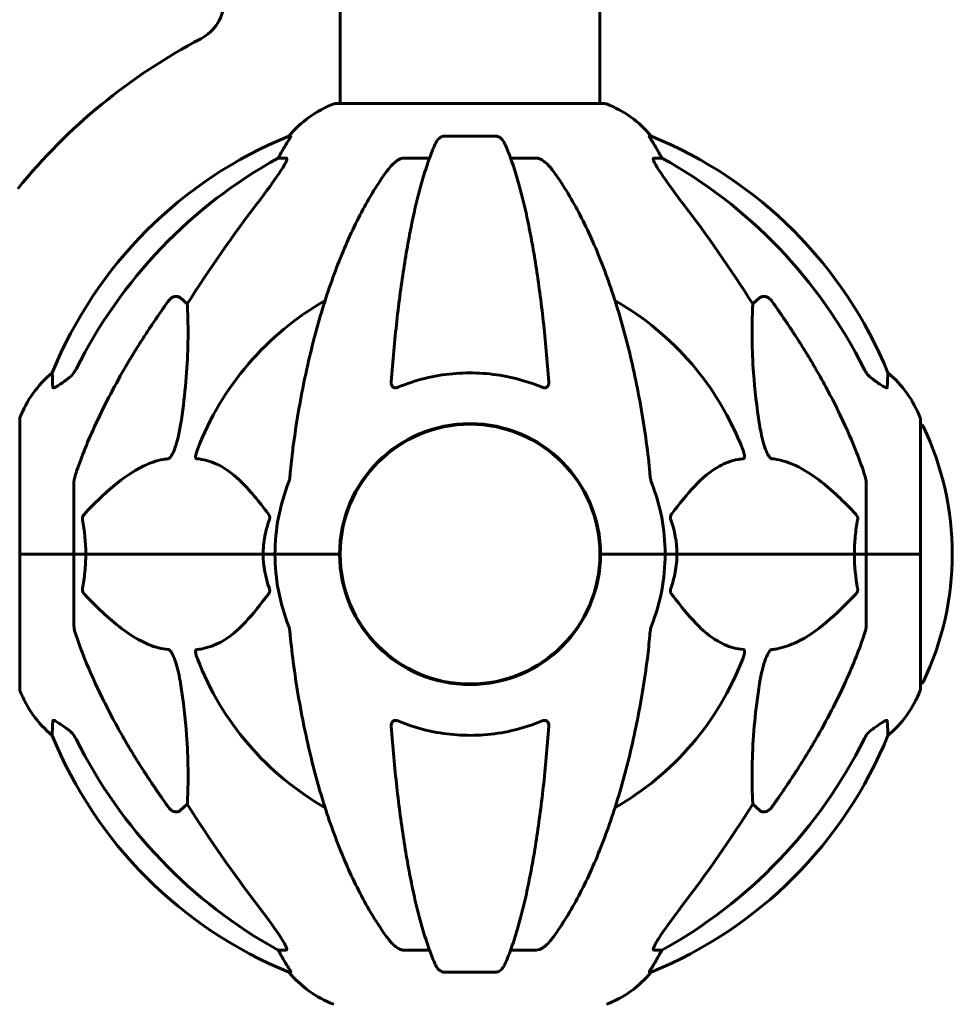
# Model space of a CAD drawing. Units: millimetres. Extents: x 2503 to 19359, y -918 to 14713.
# Drawn here: x 5617 to 5833, y 13097 to 13325 of the extents above; entities that cross this region are included whole.
import ezdxf

# ---------------------------------------------------------------- set-up
doc = ezdxf.new("R2010")
doc.units = ezdxf.units.MM
doc.header["$LTSCALE"] = 60
doc.layers.add('Widoczne (ISO)', color=7, linetype='Continuous', lineweight=60)
doc.layers.add('Wymiar (ISO)', color=7, linetype='Continuous', lineweight=18, true_color=0x00803f)
doc.styles.add('Tekst etykiety (ISO)', font='tahoma.ttf')
doc.dimstyles.new('Domyślne (ISO)', dxfattribs={"dimscale": 60, "dimtxt": 3.5, "dimasz": 2.5, "dimexe": 3.175, "dimexo": 0, "dimgap": 0.762, "dimtad": 1, "dimtoh": 1, "dimdec": 0, "dimrnd": 1e-08, "dimzin": 0, "dimtxsty": 'Tekst etykiety (ISO)', "dimcen": 0.09, "dimdle": 10, "dimclrd": 256, "dimclre": 256, "dimclrt": 256, "dimadec": 0, "dimazin": 0, "dimtfac": 0.714286, "dimtdec": 0, "dimtmove": 0, "dimatfit": 3, "dimfxl": 1, "dimtolj": 1, "dimtzin": 0, "dimlwd": 50, "dimlwe": 50, "dimarcsym": 0})

# ---------------------------------------------------------------- blocks, each defined once
blk = doc.blocks.new('*D4')
at = {"layer": 'Defpoints', "color": 0, "transparency": 16777216}
for p in [(3923.56, 14713.07), (5721.1, 14713.07), (5486.1, 12001.07)]:
    blk.add_point(p, dxfattribs=at)
at = {"layer": 'Wymiar (ISO)', "lineweight": 50, "transparency": 16777216}
for p, q in [((5721.1, 14713.07), (3733.06, 14713.07)), ((3923.56, 12151.07), (3923.56, 14563.07)), ((5486.1, 12001.07), (3733.06, 12001.07))]:
    blk.add_line(p, q, dxfattribs=at)
at = {"layer": 'Wymiar (ISO)', "transparency": 16777216}
for points in [[(3898.56, 14563.07), (3948.56, 14563.07), (3923.56, 14713.07)], [(3898.56, 12151.07), (3948.56, 12151.07), (3923.56, 12001.07)]]:
    blk.add_solid(points, dxfattribs=at)
at = {"layer": 'Wymiar (ISO)', "lineweight": 50, "transparency": 16777216, "insert": (3663.47, 13357.07), "char_height": 210, "attachment_point": 2, "rotation": 90, "style": 'Tekst etykiety (ISO)'}
blk.add_mtext('\\A1;2712', dxfattribs=at)

msp = doc.modelspace()

# ---------------------------------------------------------------- linework, layer by layer
at = {"layer": 'Widoczne (ISO)'}
for p, q in [((5690.95, 13351.17), (5690.95, 13305.67)), ((5751.25, 13351.35), (5751.25, 13305.67)), ((5752.4, 13305.67), (5689.8, 13305.67)), ((5679.46, 13298.12), (5679.02, 13298.12)), ((5727.12, 13298.12), (5715.08, 13298.12)), ((5763.18, 13298.12), (5762.75, 13298.12)), ((5676.54, 13293.02), (5678.37, 13293.02)), ((5705.78, 13293.02), (5711.69, 13293.02)), ((5730.51, 13293.02), (5736.42, 13293.02)), ((5763.83, 13293.02), (5765.66, 13293.02)), ((5653.87, 13260.55), (5655.43, 13259.17)), ((5786.77, 13259.17), (5788.34, 13260.55)), ((5616.51, 13232.37), (5616.51, 13201.07)), ((5825.7, 13201.07), (5825.7, 13232.37)), ((5629.1, 13217.71), (5629.1, 13201.07)), ((5813.1, 13217.71), (5813.1, 13201.07)), ((5690.95, 13204.08), (5690.95, 13198.06)), ((5751.25, 13204.08), (5751.25, 13198.06)), ((5616.57, 13201.07), (5616.51, 13201.07)), ((5616.51, 13201.07), (5616.57, 13201.07)), ((5616.51, 13201.07), (5616.51, 13169.77)), ((5616.57, 13201.07), (5629.1, 13201.07)), ((5616.57, 13201.07), (5629.1, 13201.07)), ((5629.1, 13201.07), (5631.85, 13201.07)), ((5631.85, 13201.07), (5629.1, 13201.07)), ((5629.1, 13184.43), (5629.1, 13201.07)), ((5631.85, 13201.07), (5673.06, 13201.07)), ((5673.06, 13201.07), (5631.85, 13201.07)), ((5673.06, 13201.07), (5675.8, 13201.07)), ((5675.8, 13201.07), (5673.06, 13201.07)), ((5689.45, 13201.07), (5675.8, 13201.07)), ((5689.45, 13201.07), (5675.8, 13201.07)), ((5690.8, 13201.07), (5689.45, 13201.07)), ((5689.45, 13201.07), (5690.8, 13201.07)), ((5752.76, 13201.07), (5751.4, 13201.07)), ((5751.4, 13201.07), (5752.76, 13201.07)), ((5752.76, 13201.07), (5766.4, 13201.07)), ((5752.76, 13201.07), (5766.4, 13201.07)), ((5766.4, 13201.07), (5769.15, 13201.07)), ((5769.15, 13201.07), (5766.4, 13201.07)), ((5769.15, 13201.07), (5810.36, 13201.07)), ((5810.36, 13201.07), (5769.15, 13201.07)), ((5810.36, 13201.07), (5813.1, 13201.07)), ((5813.1, 13201.07), (5810.36, 13201.07)), ((5825.63, 13201.07), (5813.1, 13201.07)), ((5813.1, 13184.43), (5813.1, 13201.07)), ((5825.63, 13201.07), (5813.1, 13201.07)), ((5825.7, 13201.07), (5825.63, 13201.07)), ((5825.63, 13201.07), (5825.7, 13201.07)), ((5825.7, 13169.77), (5825.7, 13201.07)), ((5655.43, 13142.98), (5653.87, 13141.6)), ((5788.34, 13141.6), (5786.77, 13142.98)), ((5678.37, 13109.12), (5676.54, 13109.12)), ((5711.69, 13109.12), (5705.78, 13109.12)), ((5736.42, 13109.12), (5730.51, 13109.12)), ((5765.66, 13109.12), (5763.83, 13109.12)), ((5679.02, 13104.03), (5679.46, 13104.03)), ((5715.08, 13104.03), (5727.12, 13104.03)), ((5762.75, 13104.03), (5763.18, 13104.03))]:
    msp.add_line(p, q, dxfattribs=at)
msp.add_circle((5721.1, 13201.07), 30.15, dxfattribs=at)
for centre, radius, start, end in [((5653.95, 13329.59), 10, 297.5875, 0), ((5721.1, 13201.07), 135, 117.5875, 141.0716), ((5698.33, 13282.23), 25, 110.8133, 140.5544), ((5689.8, 13304.67), 1, 90, 110.8133), ((5752.4, 13304.67), 1, 69.1867, 90), ((5743.87, 13282.23), 25, 39.4456, 69.1867), ((5716.69, 13205.48), 100, 112.1283, 157.8717), ((5725.51, 13205.48), 100, 22.1283, 67.8717), ((5721.1, 13201.07), 67.82, 119.7583, 159.0022), ((5721.1, 13201.07), 67.82, 20.9978, 60.2417), ((5639.94, 13223.85), 25, 129.4456, 159.1867), ((5802.26, 13223.85), 25, 20.8133, 50.5544), ((5617.51, 13232.37), 1, 159.1867, 180), ((5824.7, 13232.37), 1, 0, 20.8133), ((5721.1, 13201.07), 30.3, 0, 180), ((5825.47, 13230.22), 1, 25.6136, 77.2644), ((5764.67, 13201.07), 68.43, 334.3864, 25.6136), ((5721.1, 13201.07), 45.3, 158.4481, 180), ((5721.1, 13201.07), 45.3, 0, 21.5519), ((5721.1, 13201.07), 45.3, 180, 201.5519), ((5721.1, 13201.07), 30.3, 180, 0), ((5721.1, 13201.07), 45.3, 338.4481, 0), ((5721.1, 13201.07), 67.82, 200.9978, 240.2417), ((5721.1, 13201.07), 67.82, 299.7583, 339.0022), ((5825.47, 13171.92), 1, 282.7356, 334.3864), ((5617.51, 13169.77), 1, 180, 200.8133), ((5639.94, 13178.3), 25, 200.8133, 230.5544), ((5802.26, 13178.3), 25, 309.4456, 339.1867), ((5824.7, 13169.77), 1, 339.1867, 0), ((5716.69, 13196.66), 100, 202.1283, 247.8717), ((5725.51, 13196.66), 100, 292.1283, 337.8717), ((5698.33, 13119.91), 25, 219.4456, 249.1867), ((5743.87, 13119.91), 25, 290.8133, 320.5544)]:
    msp.add_arc(centre, radius, start, end, dxfattribs=at)
for centre, major_axis, ratio, start_param, end_param in [((5698.75, 13282.23), (0, -25), 0.981627, 4.176968, 4.238597), ((5743.45, 13282.23), (0, 25), 0.981627, 5.186181, 5.24781), ((5730.2, 13191.84), (0, -115), 0.981627, 3.636886, 4.241328), ((5672.54, 13295.92), (0, 5), 0.981627, 4.093994, 4.238597), ((5769.66, 13295.92), (0, -5), 0.981627, 5.186181, 5.330784), ((5712.01, 13191.84), (0, 115), 0.981627, 5.18345, 5.787892), ((5911.3, 13060.88), (0, -345), 0.906308, 4.014117, 4.100088), ((5530.9, 13060.88), (0, -345), 0.906308, 2.183097, 2.269068), ((5730.2, 13210.3), (0, -115), 0.981627, 5.18345, 5.787892), ((5712.01, 13210.3), (0, 115), 0.981627, 3.636886, 4.241328), ((5911.3, 13341.27), (0, 345), 0.906308, 2.183097, 2.269068), ((5530.9, 13341.27), (0, 345), 0.906308, 4.014117, 4.100088), ((5672.54, 13106.23), (0, 5), 0.981627, 5.186181, 5.330784), ((5769.66, 13106.23), (0, -5), 0.981627, 4.093994, 4.238597), ((5698.75, 13119.91), (0, -25), 0.981627, 5.186181, 5.24781), ((5743.45, 13119.91), (0, 25), 0.981627, 4.176968, 4.238597)]:
    msp.add_ellipse(centre, major_axis=major_axis, ratio=ratio, start_param=start_param, end_param=end_param, dxfattribs=at)
for points, knots in [([(5679.46, 13298.12), (5679.48, 13298.12), (5679.48, 13298.1), (5679.45, 13298.01), (5679.41, 13297.94), (5679.29, 13297.72), (5679.19, 13297.54), (5678.88, 13297.03), (5678.65, 13296.67), (5678.15, 13295.86), (5677.89, 13295.42), (5677.64, 13294.99)], [0, 0, 0, 0, 0.0396836, 0.0396836, 0.0905188, 0.0905188, 0.1673316, 0.1673316, 0.2736365, 0.2736365, 0.3778204, 0.3778204, 0.3778204, 0.3778204]), ([(5713.02, 13296.33), (5712.54, 13295.26), (5712.08, 13294.1), (5711.18, 13291.61), (5710.74, 13290.27), (5709.88, 13287.42), (5709.46, 13285.91), (5708.65, 13282.73), (5708.26, 13281.06), (5707.51, 13277.58), (5707.15, 13275.77), (5706.46, 13272.01), (5706.13, 13270.07), (5705.49, 13266.02), (5705.19, 13263.93), (5704.62, 13259.63), (5704.35, 13257.42), (5703.84, 13252.9), (5703.61, 13250.59), (5703.18, 13245.89), (5702.98, 13243.5), (5702.8, 13241.08)], [0.757825, 0.757825, 0.757825, 0.757825, 1.53194, 1.53194, 2.306055, 2.306055, 3.08017, 3.08017, 3.854285, 3.854285, 4.6284, 4.6284, 5.402516, 5.402516, 6.176631, 6.176631, 6.950746, 6.950746, 7.724861, 7.724861, 8.498976, 8.498976, 8.498976, 8.498976]), ([(5713.02, 13296.33), (5713.1, 13296.51), (5713.19, 13296.68), (5713.53, 13297.24), (5713.82, 13297.56), (5714.28, 13297.88), (5714.44, 13297.97), (5714.69, 13298.06), (5714.76, 13298.08), (5714.92, 13298.11), (5715, 13298.12), (5715.08, 13298.12)], [0.1632559, 0.1632559, 0.1632559, 0.1632559, 0.2355522, 0.2355522, 0.4078692, 0.4078692, 0.4868555, 0.4868555, 0.5223203, 0.5223203, 0.5562282, 0.5562282, 0.5562282, 0.5562282]), ([(5727.12, 13298.12), (5727.25, 13298.12), (5727.38, 13298.1), (5727.67, 13298.01), (5727.82, 13297.94), (5728.17, 13297.72), (5728.37, 13297.54), (5728.8, 13297.05), (5729.01, 13296.71), (5729.18, 13296.33)], [0, 0, 0, 0, 0.0396836, 0.0396836, 0.0905188, 0.0905188, 0.1673316, 0.1673316, 0.2678087, 0.2678087, 0.2678087, 0.2678087]), ([(5739.4, 13241.08), (5739.22, 13243.5), (5739.03, 13245.89), (5738.59, 13250.59), (5738.36, 13252.9), (5737.85, 13257.42), (5737.58, 13259.63), (5737.01, 13263.93), (5736.71, 13266.02), (5736.08, 13270.07), (5735.74, 13272.01), (5735.05, 13275.77), (5734.69, 13277.58), (5733.94, 13281.06), (5733.55, 13282.73), (5732.74, 13285.91), (5732.32, 13287.42), (5731.47, 13290.27), (5731.02, 13291.61), (5730.12, 13294.1), (5729.66, 13295.26), (5729.18, 13296.33)], [0.432042, 0.432042, 0.432042, 0.432042, 1.206157, 1.206157, 1.980271, 1.980271, 2.754386, 2.754386, 3.5285, 3.5285, 4.302615, 4.302615, 5.07673, 5.07673, 5.850844, 5.850844, 6.624959, 6.624959, 7.399073, 7.399073, 8.173188, 8.173188, 8.173188, 8.173188]), ([(5764.56, 13294.99), (5764.17, 13295.66), (5763.77, 13296.32), (5763.2, 13297.24), (5763, 13297.56), (5762.82, 13297.88), (5762.77, 13297.97), (5762.74, 13298.06), (5762.73, 13298.08), (5762.73, 13298.11), (5762.73, 13298.12), (5762.75, 13298.12)], [0, 0, 0, 0, 0.2355522, 0.2355522, 0.4078692, 0.4078692, 0.4868555, 0.4868555, 0.5223203, 0.5223203, 0.5562282, 0.5562282, 0.5562282, 0.5562282]), ([(5678.52, 13292.56), (5678.44, 13292.35), (5678.33, 13292.1), (5677.88, 13291.25), (5677.39, 13290.44), (5675.52, 13287.64), (5673.85, 13285.36), (5671.81, 13282.67)], [0.1601511, 0.1601511, 0.1601511, 0.1601511, 0.2789651, 0.2789651, 0.5590911, 0.5590911, 1.0329565, 1.0329565, 1.0329565, 1.0329565]), ([(5678.52, 13292.56), (5678.54, 13292.65), (5678.56, 13292.72), (5678.56, 13292.89), (5678.52, 13292.97), (5678.43, 13293.02), (5678.4, 13293.02), (5678.37, 13293.02)], [-0.1558142, -0.1558142, -0.1558142, -0.1558142, -0.1088397, -0.1088397, -0.0285546, -0.0285546, 0, 0, 0, 0]), ([(5701.72, 13289.91), (5701.8, 13290.01), (5701.87, 13290.11), (5702.66, 13291.15), (5703.35, 13291.86), (5704.13, 13292.42), (5704.23, 13292.49), (5704.34, 13292.56)], [1.1698405, 1.1698405, 1.1698405, 1.1698405, 1.2376287, 1.2376287, 1.8774143, 1.8774143, 1.9750102, 1.9750102, 1.9750102, 1.9750102]), ([(5705.78, 13293.02), (5705.55, 13293.02), (5705.3, 13292.98), (5704.84, 13292.83), (5704.61, 13292.73), (5704.38, 13292.59), (5704.36, 13292.58), (5704.34, 13292.56)], [-0.6576908, -0.6576908, -0.6576908, -0.6576908, -0.5826884, -0.5826884, -0.5093339, -0.5093339, -0.502027, -0.502027, -0.502027, -0.502027]), ([(5737.86, 13292.56), (5737.73, 13292.65), (5737.59, 13292.72), (5737.2, 13292.89), (5736.95, 13292.97), (5736.6, 13293.02), (5736.51, 13293.02), (5736.42, 13293.02)], [-0.1558142, -0.1558142, -0.1558142, -0.1558142, -0.1088397, -0.1088397, -0.0285546, -0.0285546, 0, 0, 0, 0]), ([(5737.86, 13292.56), (5738.19, 13292.35), (5738.51, 13292.1), (5739.33, 13291.35), (5739.9, 13290.71), (5740.48, 13289.91)], [0.1601511, 0.1601511, 0.1601511, 0.1601511, 0.2789651, 0.2789651, 0.5122097, 0.5122097, 0.5122097, 0.5122097]), ([(5763.83, 13293.02), (5763.75, 13293.02), (5763.69, 13292.98), (5763.63, 13292.83), (5763.64, 13292.73), (5763.68, 13292.59), (5763.68, 13292.58), (5763.69, 13292.56)], [-0.6576908, -0.6576908, -0.6576908, -0.6576908, -0.5826884, -0.5826884, -0.5093339, -0.5093339, -0.502027, -0.502027, -0.502027, -0.502027]), ([(5770.39, 13282.67), (5767.99, 13285.83), (5766.14, 13288.4), (5764.38, 13291.15), (5763.98, 13291.86), (5763.74, 13292.42), (5763.71, 13292.49), (5763.69, 13292.56)], [0, 0, 0, 0, 1.237629, 1.237629, 1.877414, 1.877414, 1.97501, 1.97501, 1.97501, 1.97501]), ([(5701.72, 13289.91), (5699.66, 13287.05), (5697.71, 13283.89), (5694.03, 13276.94), (5692.3, 13273.16), (5689.11, 13265.09), (5687.64, 13260.8), (5685.01, 13251.85), (5683.84, 13247.17), (5681.77, 13237.41), (5680.89, 13232.34), (5680.17, 13227.17)], [1.258461, 1.258461, 1.258461, 1.258461, 2.851216, 2.851216, 4.443971, 4.443971, 6.036726, 6.036726, 7.629481, 7.629481, 9.222236, 9.222236, 9.222236, 9.222236]), ([(5762.04, 13227.17), (5761.31, 13232.34), (5760.43, 13237.41), (5758.37, 13247.17), (5757.19, 13251.85), (5754.56, 13260.8), (5753.09, 13265.09), (5749.9, 13273.16), (5748.17, 13276.94), (5744.49, 13283.89), (5742.55, 13287.05), (5740.48, 13289.91)], [3.005579, 3.005579, 3.005579, 3.005579, 4.598334, 4.598334, 6.191088, 6.191088, 7.783843, 7.783843, 9.376598, 9.376598, 10.969353, 10.969353, 10.969353, 10.969353]), ([(5651.04, 13259.84), (5651.04, 13259.84), (5651.04, 13259.84), (5651.22, 13260.09), (5651.47, 13260.35), (5651.92, 13260.67), (5652.2, 13260.8), (5652.45, 13260.86), (5652.69, 13260.93), (5652.99, 13260.94), (5653.45, 13260.83), (5653.69, 13260.7), (5653.86, 13260.55), (5653.87, 13260.55), (5653.87, 13260.55)], [1.1658431, 1.1658431, 1.1658431, 1.1658431, 1.166835, 1.166835, 1.2608412, 1.2608412, 1.3451697, 1.3451697, 1.3451697, 1.4277438, 1.4277438, 1.5006257, 1.5006257, 1.5007309, 1.5007309, 1.5007309, 1.5007309]), ([(5788.34, 13260.55), (5788.51, 13260.7), (5788.75, 13260.83), (5789.21, 13260.94), (5789.51, 13260.93), (5789.75, 13260.86), (5790, 13260.8), (5790.28, 13260.67), (5790.73, 13260.35), (5790.98, 13260.09), (5791.16, 13259.84), (5791.16, 13259.84), (5791.17, 13259.84)], [1.1896126, 1.1896126, 1.1896126, 1.1896126, 1.2625416, 1.2625416, 1.3451697, 1.3451697, 1.3451697, 1.4294982, 1.4294982, 1.5235044, 1.5235044, 1.5244962, 1.5244962, 1.5244962, 1.5244962]), ([(5655.43, 13259.17), (5655.49, 13258.05), (5655.54, 13256.85), (5655.68, 13251.18), (5655.57, 13245.87), (5654.73, 13237.19), (5654.36, 13234.23), (5653.87, 13231.08)], [-7.441453, -7.441453, -7.441453, -7.441453, -6.631063, -6.631063, -3.871284, -3.871284, -2.578772, -2.578772, -2.578772, -2.578772]), ([(5788.34, 13231.08), (5787.67, 13235.29), (5787.22, 13239.3), (5786.53, 13248.63), (5786.53, 13253.57), (5786.72, 13258.11), (5786.74, 13258.65), (5786.77, 13259.17)], [-5.840532, -5.840532, -5.840532, -5.840532, -4.31233, -4.31233, -2.04169, -2.04169, -1.725442, -1.725442, -1.725442, -1.725442]), ([(5627.65, 13241.74), (5628.06, 13242.03), (5628.43, 13242.37), (5629.09, 13243.15), (5629.37, 13243.58), (5629.6, 13244.03)], [0, 0, 0, 0, 0.1523434, 0.1523434, 0.306473, 0.306473, 0.306473, 0.306473]), ([(5629.61, 13219.94), (5630.64, 13223.03), (5632.04, 13226.63), (5635.99, 13235.3), (5638.32, 13239.75), (5640.8, 13244.05)], [-2.891192, -2.891192, -2.891192, -2.891192, -1.528318, -1.528318, 0, 0, 0, 0]), ([(5801.4, 13244.05), (5803.21, 13240.91), (5804.94, 13237.7), (5808.01, 13231.45), (5809.38, 13228.41), (5811.32, 13223.54), (5811.99, 13221.75), (5812.59, 13219.94)], [-2.923859, -2.923859, -2.923859, -2.923859, -1.830403, -1.830403, -0.841646, -0.841646, -0.273627, -0.273627, -0.273627, -0.273627]), ([(5812.6, 13244.03), (5812.83, 13243.58), (5813.11, 13243.15), (5813.77, 13242.37), (5814.14, 13242.03), (5814.55, 13241.74)], [0, 0, 0, 0, 0.1541921, 0.1541921, 0.3066562, 0.3066562, 0.3066562, 0.3066562]), ([(5624.2, 13239.8), (5624.15, 13240.91), (5624.12, 13241.75), (5624.07, 13242.87), (5624.06, 13243.15), (5624.06, 13243.15)], [-3.839757, -3.839757, -3.839757, -3.839757, -2.971401, -2.971401, -2.116017, -2.116017, -2.116017, -2.116017]), ([(5627.33, 13241.52), (5626.72, 13241.07), (5626.11, 13240.64), (5625.32, 13240.13), (5625.06, 13239.97), (5624.71, 13239.79), (5624.58, 13239.73), (5624.4, 13239.68), (5624.33, 13239.67), (5624.26, 13239.69), (5624.24, 13239.71), (5624.21, 13239.74), (5624.2, 13239.77), (5624.2, 13239.8)], [0, 0, 0, 0, 0.2316755, 0.2316755, 0.3642878, 0.3642878, 0.4481993, 0.4481993, 0.5091909, 0.5091909, 0.5443069, 0.5443069, 0.5810898, 0.5810898, 0.5810898, 0.5810898]), ([(5737.86, 13239.8), (5735.19, 13240.91), (5732.42, 13241.75), (5725.47, 13243.13), (5721.26, 13243.35), (5712.69, 13242.56), (5708.4, 13241.49), (5704.34, 13239.8)], [-3.839757, -3.839757, -3.839757, -3.839757, -2.971401, -2.971401, -1.713368, -1.713368, -0.390285, -0.390285, -0.390285, -0.390285]), ([(5818, 13239.8), (5818, 13239.75), (5817.98, 13239.71), (5817.9, 13239.67), (5817.84, 13239.68), (5817.69, 13239.71), (5817.6, 13239.74), (5817.33, 13239.87), (5817.15, 13239.97), (5816.68, 13240.25), (5816.35, 13240.47), (5815.61, 13240.98), (5815.23, 13241.25), (5814.87, 13241.52)], [0, 0, 0, 0, 0.0405527, 0.0405527, 0.0770027, 0.0770027, 0.1196644, 0.1196644, 0.1860906, 0.1860906, 0.2931262, 0.2931262, 0.4025768, 0.4025768, 0.4025768, 0.4025768]), ([(5818.15, 13243.15), (5818.15, 13243.15), (5818.14, 13243.05), (5818.11, 13242.38), (5818.07, 13241.35), (5818, 13239.8)], [-2.22432, -2.22432, -2.22432, -2.22432, -1.710872, -1.710872, -0.498651, -0.498651, -0.498651, -0.498651]), ([(5704.34, 13239.8), (5704.22, 13239.75), (5704.09, 13239.71), (5703.85, 13239.67), (5703.74, 13239.68), (5703.53, 13239.71), (5703.43, 13239.74), (5703.21, 13239.87), (5703.11, 13239.97), (5702.91, 13240.25), (5702.83, 13240.47), (5702.79, 13240.84), (5702.79, 13240.96), (5702.8, 13241.08)], [0, 0, 0, 0, 0.0405527, 0.0405527, 0.0770027, 0.0770027, 0.1196644, 0.1196644, 0.1860906, 0.1860906, 0.2931262, 0.2931262, 0.3428011, 0.3428011, 0.3428011, 0.3428011]), ([(5739.4, 13241.08), (5739.42, 13240.8), (5739.39, 13240.54), (5739.22, 13240.13), (5739.11, 13239.97), (5738.87, 13239.79), (5738.76, 13239.73), (5738.52, 13239.68), (5738.41, 13239.67), (5738.22, 13239.69), (5738.15, 13239.71), (5738, 13239.74), (5737.93, 13239.77), (5737.86, 13239.8)], [0.0768427, 0.0768427, 0.0768427, 0.0768427, 0.2316755, 0.2316755, 0.3642878, 0.3642878, 0.4481993, 0.4481993, 0.5091909, 0.5091909, 0.5443069, 0.5443069, 0.5810898, 0.5810898, 0.5810898, 0.5810898]), ([(5653.87, 13231.08), (5653.5, 13228.74), (5652.99, 13226.77), (5652.45, 13225.38), (5652.23, 13224.81), (5652.01, 13224.33), (5651.7, 13223.82), (5651.59, 13223.66), (5651.4, 13223.45), (5651.33, 13223.38), (5651.2, 13223.29), (5651.15, 13223.26), (5651.07, 13223.24), (5651.06, 13223.24), (5651.04, 13223.23)], [4.2161666, 4.2161666, 4.2161666, 4.2161666, 4.692072, 4.692072, 4.692072, 4.8854145, 4.8854145, 4.96663, 4.96663, 5.010038, 5.010038, 5.039388, 5.039388, 5.0498949, 5.0498949, 5.0498949, 5.0498949]), ([(5791.17, 13223.23), (5791.16, 13223.23), (5791.15, 13223.23), (5791.1, 13223.24), (5791.05, 13223.26), (5790.94, 13223.33), (5790.88, 13223.37), (5790.74, 13223.51), (5790.65, 13223.61), (5790.43, 13223.92), (5790.29, 13224.17), (5790.02, 13224.72), (5789.87, 13225.06), (5789.75, 13225.38), (5789.31, 13226.52), (5788.89, 13228.06), (5788.47, 13230.29), (5788.4, 13230.69), (5788.34, 13231.08)], [3.5334714, 3.5334714, 3.5334714, 3.5334714, 3.5360525, 3.5360525, 3.5562458, 3.5562458, 3.5793269, 3.5793269, 3.6167663, 3.6167663, 3.6956214, 3.6956214, 3.804605, 3.804605, 3.804605, 4.1935737, 4.1935737, 4.2774028, 4.2774028, 4.2774028, 4.2774028]), ([(5657.62, 13223.23), (5657.62, 13223.23), (5657.61, 13223.23), (5657.56, 13223.24), (5657.52, 13223.26), (5657.45, 13223.33), (5657.42, 13223.37), (5657.37, 13223.51), (5657.36, 13223.61), (5657.36, 13223.92), (5657.41, 13224.17), (5657.55, 13224.72), (5657.66, 13225.06), (5657.78, 13225.38)], [3.5334714, 3.5334714, 3.5334714, 3.5334714, 3.5360525, 3.5360525, 3.5562458, 3.5562458, 3.5793269, 3.5793269, 3.6167663, 3.6167663, 3.6956214, 3.6956214, 3.804605, 3.804605, 3.804605, 3.804605]), ([(5680.17, 13227.17), (5680.08, 13226.56), (5680, 13225.94), (5679.7, 13223.54), (5679.51, 13221.75), (5679.36, 13219.94)], [-1.0396624, -1.0396624, -1.0396624, -1.0396624, -0.8416464, -0.8416464, -0.2736271, -0.2736271, -0.2736271, -0.2736271]), ([(5784.42, 13225.38), (5784.64, 13224.81), (5784.77, 13224.33), (5784.84, 13223.82), (5784.85, 13223.66), (5784.81, 13223.45), (5784.79, 13223.38), (5784.72, 13223.29), (5784.68, 13223.26), (5784.62, 13223.24), (5784.6, 13223.24), (5784.58, 13223.23)], [4.692072, 4.692072, 4.692072, 4.692072, 4.8854145, 4.8854145, 4.96663, 4.96663, 5.010038, 5.010038, 5.039388, 5.039388, 5.0498949, 5.0498949, 5.0498949, 5.0498949]), ([(5651.04, 13223.23), (5650.63, 13223.19), (5650.22, 13223.13), (5648.27, 13222.77), (5646.74, 13222.24), (5640.57, 13219.23), (5636, 13215.11), (5631.53, 13210.36)], [-3.292921, -3.292921, -3.292921, -3.292921, -3.092582, -3.092582, -2.344532, -2.344532, -0.096806, -0.096806, -0.096806, -0.096806]), ([(5674.28, 13210.36), (5672.12, 13213.22), (5669.88, 13216.06), (5665.82, 13219.86), (5664.05, 13221.17), (5660.64, 13222.69), (5659.16, 13223.08), (5657.62, 13223.23)], [-3.381637, -3.381637, -3.381637, -3.381637, -2.051466, -2.051466, -1.136841, -1.136841, -0.473976, -0.473976, -0.473976, -0.473976]), ([(5784.58, 13223.23), (5784.16, 13223.19), (5783.75, 13223.13), (5781.81, 13222.77), (5780.37, 13222.24), (5774.89, 13219.23), (5771.53, 13215.11), (5767.92, 13210.36)], [-3.292921, -3.292921, -3.292921, -3.292921, -3.092582, -3.092582, -2.344532, -2.344532, -0.096806, -0.096806, -0.096806, -0.096806]), ([(5810.67, 13210.36), (5807.99, 13213.22), (5805.05, 13216.06), (5800.02, 13219.86), (5797.91, 13221.17), (5794.19, 13222.69), (5792.67, 13223.08), (5791.17, 13223.23)], [-3.381682, -3.381682, -3.381682, -3.381682, -2.051079, -2.051079, -1.136838, -1.136838, -0.473976, -0.473976, -0.473976, -0.473976]), ([(5629.61, 13219.94), (5629.45, 13219.46), (5629.31, 13218.99), (5629.14, 13218.25), (5629.1, 13217.96), (5629.1, 13217.71)], [0, 0, 0, 0, 0.1541752, 0.1541752, 0.2866473, 0.2866473, 0.2866473, 0.2866473]), ([(5678.97, 13217.71), (5679.05, 13217.92), (5679.11, 13218.14), (5679.24, 13218.8), (5679.3, 13219.31), (5679.36, 13219.94)], [0, 0, 0, 0, 0.0651008, 0.0651008, 0.1767336, 0.1767336, 0.1767336, 0.1767336]), ([(5762.85, 13219.94), (5762.89, 13219.46), (5762.94, 13218.99), (5763.06, 13218.25), (5763.14, 13217.96), (5763.23, 13217.71)], [0, 0, 0, 0, 0.1541752, 0.1541752, 0.2866473, 0.2866473, 0.2866473, 0.2866473]), ([(5813.1, 13217.71), (5813.1, 13217.92), (5813.07, 13218.14), (5812.95, 13218.8), (5812.8, 13219.31), (5812.59, 13219.94)], [0, 0, 0, 0, 0.0651008, 0.0651008, 0.1767336, 0.1767336, 0.1767336, 0.1767336]), ([(5631.09, 13209.06), (5631.07, 13209.17), (5631.06, 13209.29), (5631.08, 13209.54), (5631.11, 13209.65), (5631.2, 13209.89), (5631.26, 13210.01), (5631.39, 13210.2), (5631.46, 13210.28), (5631.53, 13210.36)], [0.66790836, 0.66790836, 0.66790836, 0.66790836, 0.68756319, 0.68756319, 0.70698655, 0.70698655, 0.72910654, 0.72910654, 0.74763999, 0.74763999, 0.74763999, 0.74763999]), ([(5674.28, 13210.36), (5674.29, 13210.35), (5674.3, 13210.34), (5674.4, 13210.2), (5674.49, 13210.04), (5674.57, 13209.74), (5674.58, 13209.61), (5674.57, 13209.36), (5674.55, 13209.25), (5674.51, 13209.11), (5674.5, 13209.08), (5674.49, 13209.06)], [0.8751293, 0.8751293, 0.8751293, 0.8751293, 0.8786792, 0.8786792, 0.9337906, 0.9337906, 0.9692974, 0.9692974, 1.0016433, 1.0016433, 1.0082698, 1.0082698, 1.0082698, 1.0082698]), ([(5767.71, 13209.06), (5767.67, 13209.17), (5767.64, 13209.29), (5767.62, 13209.54), (5767.62, 13209.65), (5767.67, 13209.89), (5767.71, 13210.01), (5767.81, 13210.2), (5767.86, 13210.28), (5767.92, 13210.36)], [0.66790836, 0.66790836, 0.66790836, 0.66790836, 0.68756319, 0.68756319, 0.70698655, 0.70698655, 0.72910654, 0.72910654, 0.74763999, 0.74763999, 0.74763999, 0.74763999]), ([(5810.67, 13210.36), (5810.68, 13210.35), (5810.69, 13210.34), (5810.82, 13210.2), (5810.93, 13210.04), (5811.07, 13209.74), (5811.11, 13209.61), (5811.14, 13209.36), (5811.14, 13209.25), (5811.12, 13209.11), (5811.12, 13209.08), (5811.12, 13209.06)], [0.8751293, 0.8751293, 0.8751293, 0.8751293, 0.8786792, 0.8786792, 0.9337906, 0.9337906, 0.9692974, 0.9692974, 1.0016433, 1.0016433, 1.0082698, 1.0082698, 1.0082698, 1.0082698]), ([(5673.06, 13201.07), (5673.06, 13202.44), (5673.18, 13203.84), (5673.69, 13206.53), (5674.04, 13207.81), (5674.49, 13209.06)], [0, 0, 0, 0, 0.4098083, 0.4098083, 0.7872958, 0.7872958, 0.7872958, 0.7872958]), ([(5810.36, 13201.07), (5810.36, 13202.44), (5810.42, 13203.84), (5810.69, 13206.53), (5810.88, 13207.81), (5811.12, 13209.06)], [0, 0, 0, 0, 0.4098083, 0.4098083, 0.7872958, 0.7872958, 0.7872958, 0.7872958]), ([(5631.85, 13201.07), (5631.85, 13199.71), (5631.78, 13198.3), (5631.51, 13195.62), (5631.32, 13194.33), (5631.09, 13193.09)], [0, 0, 0, 0, 0.4098083, 0.4098083, 0.7872958, 0.7872958, 0.7872958, 0.7872958]), ([(5769.15, 13201.07), (5769.15, 13199.71), (5769.02, 13198.3), (5768.51, 13195.62), (5768.16, 13194.33), (5767.71, 13193.09)], [0, 0, 0, 0, 0.4098083, 0.4098083, 0.7872958, 0.7872958, 0.7872958, 0.7872958]), ([(5631.53, 13191.79), (5631.52, 13191.8), (5631.51, 13191.8), (5631.38, 13191.95), (5631.27, 13192.11), (5631.13, 13192.41), (5631.1, 13192.53), (5631.06, 13192.78), (5631.06, 13192.9), (5631.08, 13193.04), (5631.08, 13193.06), (5631.09, 13193.09)], [0.8751293, 0.8751293, 0.8751293, 0.8751293, 0.8786792, 0.8786792, 0.9337906, 0.9337906, 0.9692974, 0.9692974, 1.0016433, 1.0016433, 1.0082698, 1.0082698, 1.0082698, 1.0082698]), ([(5631.53, 13191.79), (5634.21, 13188.93), (5637.16, 13186.09), (5642.18, 13182.29), (5644.29, 13180.98), (5648.02, 13179.45), (5649.54, 13179.06), (5651.04, 13178.91)], [-3.381682, -3.381682, -3.381682, -3.381682, -2.051079, -2.051079, -1.136838, -1.136838, -0.473976, -0.473976, -0.473976, -0.473976]), ([(5657.62, 13178.91), (5658.04, 13178.95), (5658.45, 13179.01), (5660.4, 13179.38), (5661.83, 13179.91), (5667.32, 13182.91), (5670.67, 13187.03), (5674.28, 13191.79)], [-3.292921, -3.292921, -3.292921, -3.292921, -3.092582, -3.092582, -2.344532, -2.344532, -0.096806, -0.096806, -0.096806, -0.096806]), ([(5674.49, 13193.09), (5674.54, 13192.97), (5674.56, 13192.85), (5674.59, 13192.61), (5674.58, 13192.5), (5674.53, 13192.26), (5674.49, 13192.14), (5674.39, 13191.94), (5674.34, 13191.86), (5674.28, 13191.79)], [0.66790836, 0.66790836, 0.66790836, 0.66790836, 0.68756319, 0.68756319, 0.70698655, 0.70698655, 0.72910654, 0.72910654, 0.74763999, 0.74763999, 0.74763999, 0.74763999]), ([(5767.92, 13191.79), (5767.91, 13191.8), (5767.91, 13191.8), (5767.8, 13191.95), (5767.71, 13192.11), (5767.63, 13192.41), (5767.62, 13192.53), (5767.63, 13192.78), (5767.65, 13192.9), (5767.69, 13193.04), (5767.7, 13193.06), (5767.71, 13193.09)], [0.8751293, 0.8751293, 0.8751293, 0.8751293, 0.8786792, 0.8786792, 0.9337906, 0.9337906, 0.9692974, 0.9692974, 1.0016433, 1.0016433, 1.0082698, 1.0082698, 1.0082698, 1.0082698]), ([(5767.92, 13191.79), (5770.09, 13188.93), (5772.33, 13186.09), (5776.38, 13182.29), (5778.15, 13180.98), (5781.57, 13179.45), (5783.04, 13179.06), (5784.58, 13178.91)], [-3.381637, -3.381637, -3.381637, -3.381637, -2.051466, -2.051466, -1.136841, -1.136841, -0.473976, -0.473976, -0.473976, -0.473976]), ([(5791.17, 13178.91), (5791.57, 13178.95), (5791.98, 13179.01), (5793.94, 13179.38), (5795.47, 13179.91), (5801.64, 13182.91), (5806.21, 13187.03), (5810.67, 13191.79)], [-3.292921, -3.292921, -3.292921, -3.292921, -3.092582, -3.092582, -2.344532, -2.344532, -0.096806, -0.096806, -0.096806, -0.096806]), ([(5811.12, 13193.09), (5811.14, 13192.97), (5811.14, 13192.85), (5811.12, 13192.61), (5811.1, 13192.5), (5811.01, 13192.26), (5810.94, 13192.14), (5810.81, 13191.94), (5810.74, 13191.86), (5810.67, 13191.79)], [0.66790836, 0.66790836, 0.66790836, 0.66790836, 0.68756319, 0.68756319, 0.70698655, 0.70698655, 0.72910654, 0.72910654, 0.74763999, 0.74763999, 0.74763999, 0.74763999]), ([(5629.1, 13184.43), (5629.1, 13184.23), (5629.13, 13184.01), (5629.26, 13183.35), (5629.4, 13182.83), (5629.61, 13182.21)], [0, 0, 0, 0, 0.0651008, 0.0651008, 0.1767336, 0.1767336, 0.1767336, 0.1767336]), ([(5679.36, 13182.21), (5679.31, 13182.69), (5679.26, 13183.16), (5679.14, 13183.9), (5679.07, 13184.18), (5678.97, 13184.43)], [0, 0, 0, 0, 0.1541752, 0.1541752, 0.2866473, 0.2866473, 0.2866473, 0.2866473]), ([(5763.23, 13184.43), (5763.15, 13184.23), (5763.09, 13184.01), (5762.96, 13183.35), (5762.9, 13182.83), (5762.85, 13182.21)], [0, 0, 0, 0, 0.0651008, 0.0651008, 0.1767336, 0.1767336, 0.1767336, 0.1767336]), ([(5812.59, 13182.21), (5812.75, 13182.69), (5812.89, 13183.16), (5813.06, 13183.9), (5813.1, 13184.18), (5813.1, 13184.43)], [0, 0, 0, 0, 0.1541752, 0.1541752, 0.2866473, 0.2866473, 0.2866473, 0.2866473]), ([(5640.8, 13158.1), (5638.99, 13161.23), (5637.27, 13164.45), (5634.19, 13170.7), (5632.82, 13173.74), (5630.88, 13178.6), (5630.21, 13180.4), (5629.61, 13182.21)], [-2.923859, -2.923859, -2.923859, -2.923859, -1.830403, -1.830403, -0.841646, -0.841646, -0.273627, -0.273627, -0.273627, -0.273627]), ([(5762.04, 13174.98), (5762.12, 13175.59), (5762.2, 13176.21), (5762.5, 13178.6), (5762.69, 13180.4), (5762.85, 13182.21)], [-1.0396624, -1.0396624, -1.0396624, -1.0396624, -0.8416464, -0.8416464, -0.2736271, -0.2736271, -0.2736271, -0.2736271]), ([(5812.59, 13182.21), (5811.56, 13179.12), (5810.16, 13175.51), (5806.21, 13166.84), (5803.88, 13162.4), (5801.4, 13158.1)], [-2.891192, -2.891192, -2.891192, -2.891192, -1.528318, -1.528318, 0, 0, 0, 0]), ([(5651.04, 13178.91), (5651.04, 13178.91), (5651.05, 13178.91), (5651.1, 13178.9), (5651.15, 13178.88), (5651.26, 13178.82), (5651.32, 13178.78), (5651.46, 13178.64), (5651.55, 13178.54), (5651.77, 13178.22), (5651.91, 13177.97), (5652.19, 13177.43), (5652.33, 13177.09), (5652.45, 13176.77), (5652.89, 13175.63), (5653.32, 13174.09), (5653.73, 13171.86), (5653.8, 13171.46), (5653.87, 13171.07)], [3.5334714, 3.5334714, 3.5334714, 3.5334714, 3.5360525, 3.5360525, 3.5562458, 3.5562458, 3.5793269, 3.5793269, 3.6167663, 3.6167663, 3.6956214, 3.6956214, 3.804605, 3.804605, 3.804605, 4.1935737, 4.1935737, 4.2774028, 4.2774028, 4.2774028, 4.2774028]), ([(5657.78, 13176.77), (5657.57, 13177.34), (5657.43, 13177.81), (5657.36, 13178.33), (5657.35, 13178.49), (5657.39, 13178.7), (5657.41, 13178.77), (5657.48, 13178.86), (5657.52, 13178.89), (5657.59, 13178.91), (5657.6, 13178.91), (5657.62, 13178.91)], [4.692072, 4.692072, 4.692072, 4.692072, 4.8854145, 4.8854145, 4.96663, 4.96663, 5.010038, 5.010038, 5.039388, 5.039388, 5.0498949, 5.0498949, 5.0498949, 5.0498949]), ([(5784.58, 13178.91), (5784.59, 13178.91), (5784.59, 13178.91), (5784.65, 13178.9), (5784.69, 13178.88), (5784.76, 13178.82), (5784.78, 13178.78), (5784.83, 13178.64), (5784.84, 13178.54), (5784.84, 13178.22), (5784.79, 13177.97), (5784.66, 13177.43), (5784.54, 13177.09), (5784.42, 13176.77)], [3.5334714, 3.5334714, 3.5334714, 3.5334714, 3.5360525, 3.5360525, 3.5562458, 3.5562458, 3.5793269, 3.5793269, 3.6167663, 3.6167663, 3.6956214, 3.6956214, 3.804605, 3.804605, 3.804605, 3.804605]), ([(5788.34, 13171.07), (5788.71, 13173.4), (5789.22, 13175.38), (5789.75, 13176.77), (5789.97, 13177.34), (5790.19, 13177.81), (5790.5, 13178.33), (5790.61, 13178.49), (5790.8, 13178.7), (5790.87, 13178.77), (5791, 13178.86), (5791.06, 13178.89), (5791.13, 13178.91), (5791.15, 13178.91), (5791.17, 13178.91)], [4.2161666, 4.2161666, 4.2161666, 4.2161666, 4.692072, 4.692072, 4.692072, 4.8854145, 4.8854145, 4.96663, 4.96663, 5.010038, 5.010038, 5.039388, 5.039388, 5.0498949, 5.0498949, 5.0498949, 5.0498949]), ([(5680.17, 13174.98), (5680.89, 13169.8), (5681.77, 13164.74), (5683.84, 13154.98), (5685.01, 13150.3), (5687.64, 13141.35), (5689.11, 13137.06), (5692.3, 13128.99), (5694.03, 13125.21), (5697.71, 13118.26), (5699.66, 13115.1), (5701.72, 13112.24)], [3.005579, 3.005579, 3.005579, 3.005579, 4.598334, 4.598334, 6.191088, 6.191088, 7.783843, 7.783843, 9.376598, 9.376598, 10.969353, 10.969353, 10.969353, 10.969353]), ([(5740.48, 13112.24), (5742.55, 13115.1), (5744.49, 13118.26), (5748.17, 13125.21), (5749.9, 13128.99), (5753.09, 13137.06), (5754.56, 13141.35), (5757.19, 13150.3), (5758.37, 13154.98), (5760.43, 13164.74), (5761.31, 13169.8), (5762.04, 13174.98)], [1.258461, 1.258461, 1.258461, 1.258461, 2.851216, 2.851216, 4.443971, 4.443971, 6.036726, 6.036726, 7.629481, 7.629481, 9.222236, 9.222236, 9.222236, 9.222236]), ([(5653.87, 13171.07), (5654.53, 13166.86), (5654.98, 13162.85), (5655.67, 13153.52), (5655.67, 13148.58), (5655.49, 13144.03), (5655.46, 13143.5), (5655.43, 13142.98)], [-5.840532, -5.840532, -5.840532, -5.840532, -4.31233, -4.31233, -2.04169, -2.04169, -1.725442, -1.725442, -1.725442, -1.725442]), ([(5786.77, 13142.98), (5786.71, 13144.09), (5786.66, 13145.3), (5786.52, 13150.97), (5786.64, 13156.28), (5787.47, 13164.96), (5787.84, 13167.92), (5788.34, 13171.07)], [-7.441453, -7.441453, -7.441453, -7.441453, -6.631063, -6.631063, -3.871284, -3.871284, -2.578772, -2.578772, -2.578772, -2.578772]), ([(5624.06, 13159), (5624.06, 13159), (5624.06, 13159.1), (5624.09, 13159.77), (5624.13, 13160.8), (5624.2, 13162.35)], [-2.22432, -2.22432, -2.22432, -2.22432, -1.710872, -1.710872, -0.498651, -0.498651, -0.498651, -0.498651]), ([(5624.2, 13162.35), (5624.2, 13162.4), (5624.22, 13162.44), (5624.31, 13162.47), (5624.36, 13162.47), (5624.51, 13162.44), (5624.61, 13162.4), (5624.87, 13162.28), (5625.05, 13162.18), (5625.52, 13161.9), (5625.85, 13161.67), (5626.59, 13161.17), (5626.97, 13160.9), (5627.33, 13160.63)], [0, 0, 0, 0, 0.0405527, 0.0405527, 0.0770027, 0.0770027, 0.1196644, 0.1196644, 0.1860906, 0.1860906, 0.2931262, 0.2931262, 0.4025768, 0.4025768, 0.4025768, 0.4025768]), ([(5702.8, 13161.07), (5702.78, 13161.35), (5702.82, 13161.61), (5702.98, 13162.02), (5703.09, 13162.18), (5703.33, 13162.36), (5703.45, 13162.42), (5703.68, 13162.47), (5703.79, 13162.47), (5703.98, 13162.45), (5704.05, 13162.44), (5704.2, 13162.4), (5704.27, 13162.38), (5704.34, 13162.35)], [0.0768427, 0.0768427, 0.0768427, 0.0768427, 0.2316755, 0.2316755, 0.3642878, 0.3642878, 0.4481993, 0.4481993, 0.5091909, 0.5091909, 0.5443069, 0.5443069, 0.5810898, 0.5810898, 0.5810898, 0.5810898]), ([(5704.34, 13162.35), (5707.01, 13161.24), (5709.78, 13160.39), (5716.73, 13159.01), (5720.94, 13158.79), (5729.51, 13159.59), (5733.8, 13160.66), (5737.86, 13162.35)], [-3.839757, -3.839757, -3.839757, -3.839757, -2.971401, -2.971401, -1.713368, -1.713368, -0.390285, -0.390285, -0.390285, -0.390285]), ([(5737.86, 13162.35), (5737.98, 13162.4), (5738.11, 13162.44), (5738.35, 13162.47), (5738.46, 13162.47), (5738.67, 13162.44), (5738.77, 13162.4), (5738.99, 13162.28), (5739.09, 13162.18), (5739.29, 13161.9), (5739.37, 13161.67), (5739.41, 13161.31), (5739.41, 13161.19), (5739.4, 13161.07)], [0, 0, 0, 0, 0.0405527, 0.0405527, 0.0770027, 0.0770027, 0.1196644, 0.1196644, 0.1860906, 0.1860906, 0.2931262, 0.2931262, 0.3428011, 0.3428011, 0.3428011, 0.3428011]), ([(5814.87, 13160.63), (5815.49, 13161.08), (5816.09, 13161.5), (5816.88, 13162.02), (5817.14, 13162.18), (5817.49, 13162.36), (5817.62, 13162.42), (5817.81, 13162.47), (5817.87, 13162.47), (5817.94, 13162.45), (5817.96, 13162.44), (5817.99, 13162.4), (5818, 13162.38), (5818, 13162.35)], [0, 0, 0, 0, 0.2316755, 0.2316755, 0.3642878, 0.3642878, 0.4481993, 0.4481993, 0.5091909, 0.5091909, 0.5443069, 0.5443069, 0.5810898, 0.5810898, 0.5810898, 0.5810898]), ([(5818, 13162.35), (5818.05, 13161.24), (5818.09, 13160.39), (5818.13, 13159.27), (5818.15, 13159), (5818.15, 13159)], [-3.839757, -3.839757, -3.839757, -3.839757, -2.971401, -2.971401, -2.116017, -2.116017, -2.116017, -2.116017]), ([(5629.6, 13158.11), (5629.37, 13158.57), (5629.09, 13159), (5628.43, 13159.77), (5628.06, 13160.12), (5627.65, 13160.4)], [0, 0, 0, 0, 0.1541921, 0.1541921, 0.3066562, 0.3066562, 0.3066562, 0.3066562]), ([(5702.8, 13161.07), (5702.98, 13158.65), (5703.18, 13156.26), (5703.61, 13151.56), (5703.84, 13149.25), (5704.35, 13144.73), (5704.62, 13142.52), (5705.19, 13138.21), (5705.49, 13136.12), (5706.13, 13132.08), (5706.46, 13130.13), (5707.15, 13126.38), (5707.51, 13124.57), (5708.26, 13121.08), (5708.65, 13119.42), (5709.46, 13116.24), (5709.88, 13114.73), (5710.74, 13111.88), (5711.18, 13110.54), (5712.08, 13108.05), (5712.54, 13106.89), (5713.02, 13105.82)], [0.432042, 0.432042, 0.432042, 0.432042, 1.206157, 1.206157, 1.980271, 1.980271, 2.754386, 2.754386, 3.5285, 3.5285, 4.302615, 4.302615, 5.07673, 5.07673, 5.850844, 5.850844, 6.624959, 6.624959, 7.399073, 7.399073, 8.173188, 8.173188, 8.173188, 8.173188]), ([(5729.18, 13105.82), (5729.66, 13106.89), (5730.12, 13108.05), (5731.02, 13110.54), (5731.47, 13111.88), (5732.32, 13114.73), (5732.74, 13116.24), (5733.55, 13119.42), (5733.94, 13121.08), (5734.69, 13124.57), (5735.05, 13126.38), (5735.74, 13130.13), (5736.08, 13132.08), (5736.71, 13136.12), (5737.01, 13138.21), (5737.58, 13142.52), (5737.85, 13144.73), (5738.36, 13149.25), (5738.59, 13151.56), (5739.03, 13156.26), (5739.22, 13158.65), (5739.4, 13161.07)], [0.757825, 0.757825, 0.757825, 0.757825, 1.53194, 1.53194, 2.306055, 2.306055, 3.08017, 3.08017, 3.854285, 3.854285, 4.6284, 4.6284, 5.402516, 5.402516, 6.176631, 6.176631, 6.950746, 6.950746, 7.724861, 7.724861, 8.498976, 8.498976, 8.498976, 8.498976]), ([(5814.55, 13160.4), (5814.14, 13160.12), (5813.77, 13159.77), (5813.11, 13159), (5812.83, 13158.57), (5812.6, 13158.11)], [0, 0, 0, 0, 0.1523434, 0.1523434, 0.306473, 0.306473, 0.306473, 0.306473]), ([(5653.87, 13141.6), (5653.69, 13141.44), (5653.45, 13141.32), (5652.99, 13141.21), (5652.69, 13141.22), (5652.45, 13141.28), (5652.2, 13141.34), (5651.92, 13141.48), (5651.47, 13141.8), (5651.22, 13142.06), (5651.04, 13142.3), (5651.04, 13142.31), (5651.04, 13142.31)], [1.1896126, 1.1896126, 1.1896126, 1.1896126, 1.2625416, 1.2625416, 1.3451697, 1.3451697, 1.3451697, 1.4294982, 1.4294982, 1.5235044, 1.5235044, 1.5244962, 1.5244962, 1.5244962, 1.5244962]), ([(5791.17, 13142.31), (5791.16, 13142.31), (5791.16, 13142.3), (5790.98, 13142.06), (5790.73, 13141.8), (5790.28, 13141.48), (5790, 13141.34), (5789.75, 13141.28), (5789.51, 13141.22), (5789.21, 13141.21), (5788.75, 13141.32), (5788.51, 13141.44), (5788.34, 13141.59), (5788.34, 13141.6), (5788.34, 13141.6)], [1.1658431, 1.1658431, 1.1658431, 1.1658431, 1.166835, 1.166835, 1.2608412, 1.2608412, 1.3451697, 1.3451697, 1.3451697, 1.4277438, 1.4277438, 1.5006257, 1.5006257, 1.5007309, 1.5007309, 1.5007309, 1.5007309]), ([(5671.81, 13119.47), (5674.21, 13116.31), (5676.06, 13113.75), (5677.83, 13111), (5678.23, 13110.29), (5678.46, 13109.73), (5678.49, 13109.65), (5678.52, 13109.58)], [0, 0, 0, 0, 1.237629, 1.237629, 1.877414, 1.877414, 1.97501, 1.97501, 1.97501, 1.97501]), ([(5763.69, 13109.58), (5763.76, 13109.79), (5763.88, 13110.05), (5764.32, 13110.89), (5764.81, 13111.7), (5766.68, 13114.5), (5768.35, 13116.79), (5770.39, 13119.47)], [0.1601511, 0.1601511, 0.1601511, 0.1601511, 0.2789651, 0.2789651, 0.5590911, 0.5590911, 1.0329565, 1.0329565, 1.0329565, 1.0329565]), ([(5704.34, 13109.58), (5704.01, 13109.79), (5703.69, 13110.05), (5702.87, 13110.79), (5702.3, 13111.44), (5701.72, 13112.24)], [0.1601511, 0.1601511, 0.1601511, 0.1601511, 0.2789651, 0.2789651, 0.5122097, 0.5122097, 0.5122097, 0.5122097]), ([(5740.48, 13112.24), (5740.41, 13112.14), (5740.33, 13112.04), (5739.55, 13111), (5738.85, 13110.29), (5738.08, 13109.73), (5737.97, 13109.65), (5737.86, 13109.58)], [1.1698405, 1.1698405, 1.1698405, 1.1698405, 1.2376287, 1.2376287, 1.8774143, 1.8774143, 1.9750102, 1.9750102, 1.9750102, 1.9750102]), ([(5678.37, 13109.12), (5678.45, 13109.12), (5678.51, 13109.17), (5678.57, 13109.32), (5678.57, 13109.42), (5678.53, 13109.56), (5678.52, 13109.57), (5678.52, 13109.58)], [-0.6576908, -0.6576908, -0.6576908, -0.6576908, -0.5826884, -0.5826884, -0.5093339, -0.5093339, -0.502027, -0.502027, -0.502027, -0.502027]), ([(5704.34, 13109.58), (5704.47, 13109.5), (5704.61, 13109.43), (5705, 13109.25), (5705.25, 13109.17), (5705.6, 13109.13), (5705.69, 13109.12), (5705.78, 13109.12)], [-0.1558142, -0.1558142, -0.1558142, -0.1558142, -0.1088397, -0.1088397, -0.0285546, -0.0285546, 0, 0, 0, 0]), ([(5736.42, 13109.12), (5736.66, 13109.12), (5736.9, 13109.17), (5737.37, 13109.32), (5737.59, 13109.42), (5737.82, 13109.56), (5737.84, 13109.57), (5737.86, 13109.58)], [-0.6576908, -0.6576908, -0.6576908, -0.6576908, -0.5826884, -0.5826884, -0.5093339, -0.5093339, -0.502027, -0.502027, -0.502027, -0.502027]), ([(5763.69, 13109.58), (5763.66, 13109.5), (5763.64, 13109.43), (5763.64, 13109.25), (5763.68, 13109.17), (5763.77, 13109.13), (5763.8, 13109.12), (5763.83, 13109.12)], [-0.1558142, -0.1558142, -0.1558142, -0.1558142, -0.1088397, -0.1088397, -0.0285546, -0.0285546, 0, 0, 0, 0]), ([(5677.64, 13107.16), (5678.03, 13106.48), (5678.43, 13105.83), (5679, 13104.91), (5679.2, 13104.59), (5679.38, 13104.27), (5679.43, 13104.18), (5679.47, 13104.09), (5679.47, 13104.07), (5679.47, 13104.04), (5679.47, 13104.03), (5679.46, 13104.03)], [0, 0, 0, 0, 0.2355522, 0.2355522, 0.4078692, 0.4078692, 0.4868555, 0.4868555, 0.5223203, 0.5223203, 0.5562282, 0.5562282, 0.5562282, 0.5562282]), ([(5762.75, 13104.03), (5762.73, 13104.03), (5762.73, 13104.05), (5762.75, 13104.14), (5762.79, 13104.21), (5762.91, 13104.43), (5763.01, 13104.6), (5763.33, 13105.11), (5763.55, 13105.48), (5764.05, 13106.29), (5764.31, 13106.73), (5764.56, 13107.16)], [0, 0, 0, 0, 0.0396836, 0.0396836, 0.0905188, 0.0905188, 0.1673316, 0.1673316, 0.2736365, 0.2736365, 0.3778204, 0.3778204, 0.3778204, 0.3778204]), ([(5715.08, 13104.03), (5714.95, 13104.03), (5714.82, 13104.05), (5714.53, 13104.14), (5714.38, 13104.21), (5714.03, 13104.43), (5713.83, 13104.6), (5713.4, 13105.1), (5713.19, 13105.44), (5713.02, 13105.82)], [0, 0, 0, 0, 0.0396836, 0.0396836, 0.0905188, 0.0905188, 0.1673316, 0.1673316, 0.2678087, 0.2678087, 0.2678087, 0.2678087]), ([(5729.18, 13105.82), (5729.1, 13105.64), (5729.01, 13105.46), (5728.67, 13104.91), (5728.38, 13104.59), (5727.93, 13104.27), (5727.77, 13104.18), (5727.52, 13104.09), (5727.44, 13104.07), (5727.28, 13104.04), (5727.2, 13104.03), (5727.12, 13104.03)], [0.1632559, 0.1632559, 0.1632559, 0.1632559, 0.2355522, 0.2355522, 0.4078692, 0.4078692, 0.4868555, 0.4868555, 0.5223203, 0.5223203, 0.5562282, 0.5562282, 0.5562282, 0.5562282])]:
    msp.add_open_spline(points, degree=3, knots=knots, dxfattribs=at)
for points, weights in [([(5640.8, 13244.05), (5645.12, 13251.54), (5651.04, 13259.84)], [1.01823794294, 1.01452967166, 1.00282554047]), ([(5791.17, 13259.84), (5797.08, 13251.54), (5801.4, 13244.05)], [1.00282554047, 1.01452967166, 1.01823794294]), ([(5651.04, 13142.31), (5645.12, 13150.61), (5640.8, 13158.1)], [1.00282554047, 1.01452967166, 1.01823794294]), ([(5801.4, 13158.1), (5797.08, 13150.61), (5791.17, 13142.31)], [1.01823794294, 1.01452967166, 1.00282554047])]:
    msp.add_rational_spline(points, weights, degree=2, dxfattribs=at)
for points in [[(5627.65, 13241.74), (5627.54, 13241.67), (5627.44, 13241.59), (5627.33, 13241.52)], [(5814.87, 13241.52), (5814.76, 13241.59), (5814.66, 13241.67), (5814.55, 13241.74)], [(5762.85, 13219.94), (5762.66, 13222.1), (5762.41, 13224.52), (5762.04, 13227.17)], [(5631.09, 13209.06), (5631.56, 13206.53), (5631.85, 13203.86), (5631.85, 13201.07)], [(5767.71, 13209.06), (5768.62, 13206.53), (5769.15, 13203.86), (5769.15, 13201.07)], [(5674.49, 13193.09), (5673.58, 13195.62), (5673.06, 13198.29), (5673.06, 13201.07)], [(5811.12, 13193.09), (5810.64, 13195.62), (5810.36, 13198.29), (5810.36, 13201.07)], [(5679.36, 13182.21), (5679.54, 13180.04), (5679.8, 13177.63), (5680.17, 13174.98)], [(5627.33, 13160.63), (5627.44, 13160.55), (5627.54, 13160.48), (5627.65, 13160.4)], [(5814.55, 13160.4), (5814.66, 13160.48), (5814.76, 13160.55), (5814.87, 13160.63)]]:
    msp.add_open_spline(points, degree=3, dxfattribs=at)

# ---------------------------------------------------------------- dimensions: what is measured, and where the dimension line sits
at = {"layer": 'Wymiar (ISO)', "lineweight": 50}
dim = msp.add_linear_dim(base=(3923.56, 14713.07), p1=(5486.1, 12001.07), p2=(5721.1, 14713.07), angle=90, dimstyle='Domyślne (ISO)', override={"dimgap": 0.762, "dimtoh": 0, "dimdec": 0, "dimtol": 0, "dimlim": 0, "dimtp": 0, "dimtm": 0, "dimtdec": 0, "dimtofl": 0, "dimatfit": 1}, dxfattribs=at)
dim.commit()
dim.dimension.update_dxf_attribs({"geometry": '*D4', "text_midpoint": (3923.56, 13357.07), "dimtype": 160})

doc.saveas('drawing.dxf')
